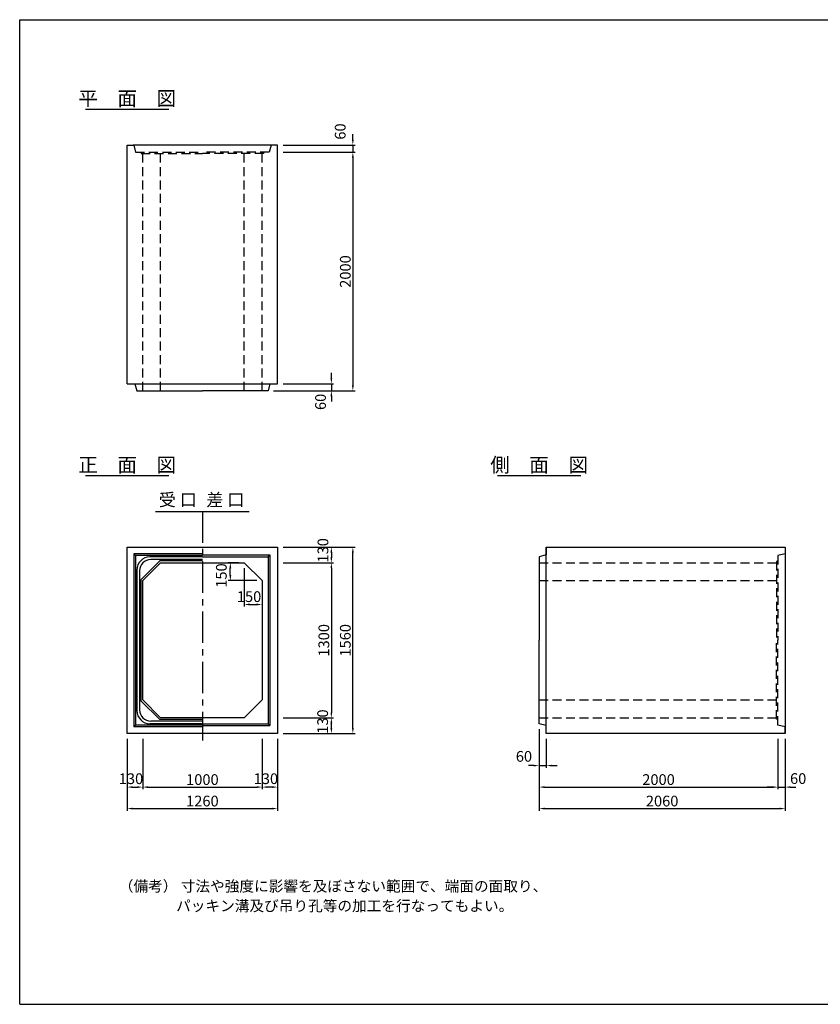
# Model space of a CAD drawing. Extents: x 350 to 12080, y 150 to 8400.
# Drawn here: x 350 to 7055, y 150 to 8400 of the extents above; entities that cross this region are included whole.
import ezdxf
from ezdxf.enums import TextEntityAlignment as Align

# ---------------------------------------------------------------- set-up
doc = ezdxf.new("R2010")
doc.units = 0
doc.header["$LTSCALE"] = 300
doc.header["$MEASUREMENT"] = 0
doc.linetypes.add('CENTER', pattern=[2, 1.25, -0.25, 0.25, -0.25])
doc.linetypes.add('HIDDEN', pattern=[0.375, 0.25, -0.125])
doc.layers.get('DEFPOINTS').update_dxf_attribs({"linetype": 'CONTINUOUS'})
for name, color, linetype in [('1HASEN', 5, 'CENTER'), ('HAIKIN', 2, 'CONTINUOUS'), ('HASEN', 4, 'HIDDEN'), ('SEIHIN', 3, 'CONTINUOUS'), ('SUNPOU', 1, 'CONTINUOUS')]:
    doc.layers.add(name, color=color, linetype=linetype)
doc.styles.get("Standard").update_dxf_attribs({"font": 'TXT.shx', "width": 0.8, "bigfont": 'BIGFONT.shx'})
doc.dimstyles.get("Standard").update_dxf_attribs({"dimtxt": 0.18, "dimasz": 0.18, "dimexe": 0.18, "dimexo": 0.0625, "dimgap": 0.09, "dimtad": 0, "dimtih": 1, "dimtoh": 1, "dimdec": 4, "dimzin": 0, "dimdsep": 46, "dimtxsty": 'STANDARD', "dimcen": 0.09, "dimadec": 0, "dimazin": 0, "dimtfac": 1, "dimtdec": 4, "dimtofl": 0, "dimtmove": 0, "dimatfit": 3, "dimfxl": 1, "dimtolj": 1, "dimtzin": 0, "dimarcsym": 0})

# ---------------------------------------------------------------- blocks, each defined once
blk = doc.blocks.new('*D3')
at = {"layer": 'DEFPOINTS', "color": 0}
for p in [(2510, 3850), (2510, 2550), (2960, 2550)]:
    blk.add_point(p, dxfattribs=at)
at = {"layer": 'SUNPOU', "color": 0}
for p, q in [((2555, 3850), (2978, 3850)), ((2960, 3805), (2960, 2595)), ((2555, 2550), (2978, 2550))]:
    blk.add_line(p, q, dxfattribs=at)
for points in [[(2952.5, 3805), (2967.5, 3805), (2960, 3850)], [(2952.5, 2595), (2967.5, 2595), (2960, 2550)]]:
    blk.add_solid(points, dxfattribs=at)
at = {"layer": 'SUNPOU', "color": 0, "insert": (2897, 3200), "char_height": 90, "attachment_point": 5, "rotation": 90}
blk.add_mtext('\\A1;1300', dxfattribs=at)
blk = doc.blocks.new('*D2')
at = {"layer": 'DEFPOINTS', "color": 0}
for p in [(2510, 3980), (3140, 3980), (2510, 2420)]:
    blk.add_point(p, dxfattribs=at)
at = {"layer": 'SUNPOU', "color": 0}
for p, q in [((2555, 3980), (3158, 3980)), ((3140, 2465), (3140, 3935)), ((2555, 2420), (3158, 2420))]:
    blk.add_line(p, q, dxfattribs=at)
for points in [[(3132.5, 3935), (3147.5, 3935), (3140, 3980)], [(3132.5, 2465), (3147.5, 2465), (3140, 2420)]]:
    blk.add_solid(points, dxfattribs=at)
at = {"layer": 'SUNPOU', "color": 0, "insert": (3077, 3200), "char_height": 90, "attachment_point": 5, "rotation": 90}
blk.add_mtext('\\A1;1560', dxfattribs=at)
blk = doc.blocks.new('*D4')
at = {"layer": 'DEFPOINTS', "color": 0}
for p in [(2510, 2550), (2960, 2550), (2510, 2420)]:
    blk.add_point(p, dxfattribs=at)
at = {"layer": 'SUNPOU', "color": 0}
for p, q in [((2555, 2550), (2978, 2550)), ((2960, 2465), (2960, 2505)), ((2555, 2420), (2978, 2420))]:
    blk.add_line(p, q, dxfattribs=at)
for points in [[(2952.5, 2505), (2967.5, 2505), (2960, 2550)], [(2952.5, 2465), (2967.5, 2465), (2960, 2420)]]:
    blk.add_solid(points, dxfattribs=at)
at = {"layer": 'SUNPOU', "color": 0, "insert": (2886.9, 2518.8), "char_height": 90, "attachment_point": 5, "rotation": 90}
blk.add_mtext('\\A1;130', dxfattribs=at)
blk = doc.blocks.new('*D5')
at = {"layer": 'DEFPOINTS', "color": 0}
for p in [(2510, 3980), (2510, 3850), (2960, 3850)]:
    blk.add_point(p, dxfattribs=at)
at = {"layer": 'SUNPOU', "color": 0}
for p, q in [((2555, 3980), (2978, 3980)), ((2960, 3935), (2960, 3895)), ((2555, 3850), (2978, 3850))]:
    blk.add_line(p, q, dxfattribs=at)
for points in [[(2952.5, 3935), (2967.5, 3935), (2960, 3980)], [(2952.5, 3895), (2967.5, 3895), (2960, 3850)]]:
    blk.add_solid(points, dxfattribs=at)
at = {"layer": 'SUNPOU', "color": 0, "insert": (2889.4, 3953.8), "char_height": 90, "attachment_point": 5, "rotation": 90}
blk.add_mtext('\\A1;130', dxfattribs=at)
blk = doc.blocks.new('*D34')
at = {"layer": 'DEFPOINTS', "color": 0}
for p in [(2380, 2420), (2510, 2420), (2380, 1970)]:
    blk.add_point(p, dxfattribs=at)
at = {"layer": 'SUNPOU', "color": 0}
for p, q in [((2380, 2375), (2380, 1952)), ((2510, 2375), (2510, 1952)), ((2465, 1970), (2425, 1970))]:
    blk.add_line(p, q, dxfattribs=at)
for points in [[(2425, 1977.5), (2425, 1962.5), (2380, 1970)], [(2465, 1977.5), (2465, 1962.5), (2510, 1970)]]:
    blk.add_solid(points, dxfattribs=at)
at = {"layer": 'SUNPOU', "color": 0, "insert": (2411.8, 2040.3), "char_height": 90, "attachment_point": 5}
blk.add_mtext('\\A1;130', dxfattribs=at)
blk = doc.blocks.new('*D32')
at = {"layer": 'DEFPOINTS', "color": 0}
for p in [(1380, 2420), (2380, 2420), (2380, 1970)]:
    blk.add_point(p, dxfattribs=at)
at = {"layer": 'SUNPOU', "color": 0}
for p, q in [((1380, 2375), (1380, 1952)), ((2380, 2375), (2380, 1952)), ((1425, 1970), (2335, 1970))]:
    blk.add_line(p, q, dxfattribs=at)
for points in [[(1425, 1977.5), (1425, 1962.5), (1380, 1970)], [(2335, 1977.5), (2335, 1962.5), (2380, 1970)]]:
    blk.add_solid(points, dxfattribs=at)
at = {"layer": 'SUNPOU', "color": 0, "insert": (1880, 2033), "char_height": 90, "attachment_point": 5}
blk.add_mtext('\\A1;1000', dxfattribs=at)
blk = doc.blocks.new('*D33')
at = {"layer": 'DEFPOINTS', "color": 0}
for p in [(1250, 2420), (2510, 2420), (2510, 1790)]:
    blk.add_point(p, dxfattribs=at)
at = {"layer": 'SUNPOU', "color": 0}
for p, q in [((1250, 2375), (1250, 1772)), ((2510, 2375), (2510, 1772)), ((1295, 1790), (2465, 1790))]:
    blk.add_line(p, q, dxfattribs=at)
for points in [[(1295, 1797.5), (1295, 1782.5), (1250, 1790)], [(2465, 1797.5), (2465, 1782.5), (2510, 1790)]]:
    blk.add_solid(points, dxfattribs=at)
at = {"layer": 'SUNPOU', "color": 0, "insert": (1880, 1853), "char_height": 90, "attachment_point": 5}
blk.add_mtext('\\A1;1260', dxfattribs=at)
blk = doc.blocks.new('*D35')
at = {"layer": 'DEFPOINTS', "color": 0}
for p in [(1250, 2420), (1380, 2420), (1380, 1970)]:
    blk.add_point(p, dxfattribs=at)
at = {"layer": 'SUNPOU', "color": 0}
for p, q in [((1250, 2375), (1250, 1952)), ((1380, 2375), (1380, 1952)), ((1295, 1970), (1335, 1970))]:
    blk.add_line(p, q, dxfattribs=at)
for points in [[(1295, 1977.5), (1295, 1962.5), (1250, 1970)], [(1335, 1977.5), (1335, 1962.5), (1380, 1970)]]:
    blk.add_solid(points, dxfattribs=at)
at = {"layer": 'SUNPOU', "color": 0, "insert": (1282, 2040.3), "char_height": 90, "attachment_point": 5}
blk.add_mtext('\\A1;130', dxfattribs=at)
blk = doc.blocks.new('*D37')
at = {"layer": 'DEFPOINTS', "color": 0}
for p in [(2230, 3850), (2380, 3700), (2380, 3500)]:
    blk.add_point(p, dxfattribs=at)
at = {"layer": 'SUNPOU', "color": 0}
for p, q in [((2230, 3805), (2230, 3482)), ((2380, 3655), (2380, 3482)), ((2278, 3500), (2332, 3500))]:
    blk.add_line(p, q, dxfattribs=at)
for points in [[(2278, 3508), (2278, 3492), (2230, 3500)], [(2332, 3508), (2332, 3492), (2380, 3500)]]:
    blk.add_solid(points, dxfattribs=at)
at = {"layer": 'SUNPOU', "color": 0, "insert": (2270.8, 3565.9), "char_height": 90, "attachment_point": 5}
blk.add_mtext('\\A1;150', dxfattribs=at)
blk = doc.blocks.new('*D36')
at = {"layer": 'DEFPOINTS', "color": 0}
for p in [(2113.8, 3850), (2230, 3850), (2380, 3700)]:
    blk.add_point(p, dxfattribs=at)
at = {"layer": 'SUNPOU', "color": 0}
for p, q in [((2185, 3850), (2095.8, 3850)), ((2113.8, 3748), (2113.8, 3802)), ((2335, 3700), (2095.8, 3700))]:
    blk.add_line(p, q, dxfattribs=at)
for points in [[(2105.8, 3802), (2121.8, 3802), (2113.8, 3850)], [(2105.8, 3748), (2121.8, 3748), (2113.8, 3700)]]:
    blk.add_solid(points, dxfattribs=at)
at = {"layer": 'SUNPOU', "color": 0, "insert": (2038.8, 3742.6), "char_height": 90, "attachment_point": 5, "rotation": 90}
blk.add_mtext('\\A1;150', dxfattribs=at)
blk = doc.blocks.new('*D38')
at = {"layer": 'DEFPOINTS', "color": 0}
for p in [(2510, 7350), (2510, 7290), (3140, 7290)]:
    blk.add_point(p, dxfattribs=at)
at = {"layer": 'SUNPOU', "color": 0}
for p, q in [((3140, 7395), (3140, 7440)), ((2555, 7350), (3158, 7350)), ((3140, 7350), (3140, 7290)), ((2555, 7290), (3158, 7290)), ((3140, 7245), (3140, 7200))]:
    blk.add_line(p, q, dxfattribs=at)
for points in [[(3132.5, 7395), (3147.5, 7395), (3140, 7350)], [(3132.5, 7245), (3147.5, 7245), (3140, 7290)]]:
    blk.add_solid(points, dxfattribs=at)
at = {"layer": 'SUNPOU', "color": 0, "insert": (3034, 7462.9), "char_height": 90, "attachment_point": 5, "rotation": 90}
blk.add_mtext('\\A1;60', dxfattribs=at)
blk = doc.blocks.new('*D39')
at = {"layer": 'DEFPOINTS', "color": 0}
for p in [(2510, 7290), (2430, 5290), (3140, 5290)]:
    blk.add_point(p, dxfattribs=at)
at = {"layer": 'SUNPOU', "color": 0}
for p, q in [((2555, 7290), (3158, 7290)), ((3140, 7245), (3140, 5335)), ((2475, 5290), (3158, 5290))]:
    blk.add_line(p, q, dxfattribs=at)
for points in [[(3132.5, 7245), (3147.5, 7245), (3140, 7290)], [(3132.5, 5335), (3147.5, 5335), (3140, 5290)]]:
    blk.add_solid(points, dxfattribs=at)
at = {"layer": 'SUNPOU', "color": 0, "insert": (3077, 6290), "char_height": 90, "attachment_point": 5, "rotation": 90}
blk.add_mtext('\\A1;2000', dxfattribs=at)
blk = doc.blocks.new('*D40')
at = {"layer": 'DEFPOINTS', "color": 0}
for p in [(2430, 5290), (2510, 5350), (2960, 5290)]:
    blk.add_point(p, dxfattribs=at)
at = {"layer": 'SUNPOU', "color": 0}
for p, q in [((2960, 5395), (2960, 5440)), ((2475, 5290), (2978, 5290)), ((2555, 5350), (2978, 5350)), ((2960, 5350), (2960, 5290)), ((2960, 5245), (2960, 5200))]:
    blk.add_line(p, q, dxfattribs=at)
for points in [[(2952.5, 5395), (2967.5, 5395), (2960, 5350)], [(2952.5, 5245), (2967.5, 5245), (2960, 5290)]]:
    blk.add_solid(points, dxfattribs=at)
at = {"layer": 'SUNPOU', "color": 0, "insert": (2869.2, 5197.6), "char_height": 90, "attachment_point": 5, "rotation": 90}
blk.add_mtext('\\A1;60', dxfattribs=at)
blk = doc.blocks.new('*D41')
at = {"layer": 'DEFPOINTS', "color": 0}
for p in [(4700, 2500), (4760, 2420), (4760, 2150)]:
    blk.add_point(p, dxfattribs=at)
at = {"layer": 'SUNPOU', "color": 0}
for p, q in [((4700, 2455), (4700, 2132)), ((4760, 2375), (4760, 2132)), ((4655, 2150), (4610, 2150)), ((4700, 2150), (4760, 2150)), ((4805, 2150), (4850, 2150))]:
    blk.add_line(p, q, dxfattribs=at)
for points in [[(4655, 2157.5), (4655, 2142.5), (4700, 2150)], [(4805, 2157.5), (4805, 2142.5), (4760, 2150)]]:
    blk.add_solid(points, dxfattribs=at)
at = {"layer": 'SUNPOU', "color": 0, "insert": (4572.8, 2227.4), "char_height": 90, "attachment_point": 5}
blk.add_mtext('\\A1;60', dxfattribs=at)
blk = doc.blocks.new('*D42')
at = {"layer": 'DEFPOINTS', "color": 0}
for p in [(4700, 2500), (6700, 2420), (6700, 1970)]:
    blk.add_point(p, dxfattribs=at)
at = {"layer": 'SUNPOU', "color": 0}
for p, q in [((4700, 2455), (4700, 1952)), ((6700, 2375), (6700, 1952)), ((4745, 1970), (6655, 1970))]:
    blk.add_line(p, q, dxfattribs=at)
for points in [[(4745, 1977.5), (4745, 1962.5), (4700, 1970)], [(6655, 1977.5), (6655, 1962.5), (6700, 1970)]]:
    blk.add_solid(points, dxfattribs=at)
at = {"layer": 'SUNPOU', "color": 0, "insert": (5700, 2033), "char_height": 90, "attachment_point": 5}
blk.add_mtext('\\A1;2000', dxfattribs=at)
blk = doc.blocks.new('*D43')
at = {"layer": 'DEFPOINTS', "color": 0}
for p in [(6700, 2420), (6760, 2420), (6760, 1970)]:
    blk.add_point(p, dxfattribs=at)
at = {"layer": 'SUNPOU', "color": 0}
for p, q in [((6700, 2375), (6700, 1952)), ((6760, 2375), (6760, 1952)), ((6655, 1970), (6610, 1970)), ((6700, 1970), (6760, 1970)), ((6805, 1970), (6850, 1970))]:
    blk.add_line(p, q, dxfattribs=at)
for points in [[(6655, 1977.5), (6655, 1962.5), (6700, 1970)], [(6805, 1977.5), (6805, 1962.5), (6760, 1970)]]:
    blk.add_solid(points, dxfattribs=at)
at = {"layer": 'SUNPOU', "color": 0, "insert": (6869.2, 2041.5), "char_height": 90, "attachment_point": 5}
blk.add_mtext('\\A1;60', dxfattribs=at)
blk = doc.blocks.new('*D44')
at = {"layer": 'DEFPOINTS', "color": 0}
for p in [(4700, 2500), (6760, 2420), (6760, 1790)]:
    blk.add_point(p, dxfattribs=at)
at = {"layer": 'SUNPOU', "color": 0}
for p, q in [((4700, 2455), (4700, 1772)), ((6760, 2375), (6760, 1772)), ((4745, 1790), (6715, 1790))]:
    blk.add_line(p, q, dxfattribs=at)
for points in [[(4745, 1797.5), (4745, 1782.5), (4700, 1790)], [(6715, 1797.5), (6715, 1782.5), (6760, 1790)]]:
    blk.add_solid(points, dxfattribs=at)
at = {"layer": 'SUNPOU', "color": 0, "insert": (5730, 1853), "char_height": 90, "attachment_point": 5}
blk.add_mtext('\\A1;2060', dxfattribs=at)

msp = doc.modelspace()

# ---------------------------------------------------------------- linework, layer by layer
at = {"layer": '1HASEN', "ltscale": 0.7}
msp.add_line((1880, 4280), (1880, 2360), dxfattribs=at)
at = {"layer": 'HAIKIN'}
for p, q in [((350, 8400), (12080, 8400)), ((350, 150), (350, 8400)), ((350, 150), (12080, 150))]:
    msp.add_line(p, q, dxfattribs=at)
at = {"layer": 'HASEN'}
for p, q in [((1250, 7350), (1305, 7350)), ((1305, 7350), (1320, 7290)), ((2455, 7350), (2440, 7290)), ((2510, 7350), (2455, 7350)), ((1320, 7290), (1880, 7290)), ((1365, 7290), (1367.11592, 7278)), ((1367.11592, 7278), (1880, 7278)), ((1380, 5290), (1380, 7278)), ((1530, 5290), (1530, 7278)), ((2440, 7290), (1880, 7290)), ((2392.88408, 7278), (1880, 7278)), ((2230, 5290), (2230, 7278)), ((2380, 5290), (2380, 7278)), ((2395, 7290), (2392.88408, 7278)), ((6760, 3925), (6700, 3910)), ((6700, 3910), (6700, 3200)), ((4700, 3850), (6688, 3850)), ((6700, 3865), (6688, 3860.63236)), ((6688, 3860.63236), (6688, 3200)), ((4700, 3700), (6688, 3700)), ((6688, 2539.36764), (6688, 3200)), ((6700, 2490), (6700, 3200)), ((4700, 2700), (6688, 2700)), ((4700, 2550), (6688, 2550)), ((6700, 2535), (6688, 2539.36764)), ((6760, 2475), (6700, 2490))]:
    msp.add_line(p, q, dxfattribs=at)
at = {"layer": 'SEIHIN'}
for p, q in [((1250, 5350), (1250, 7350)), ((2460, 7350), (1300, 7350)), ((2510, 5350), (2510, 7350)), ((1250, 5350), (1315, 5350)), ((1250, 5350), (1310, 5350)), ((1300, 5350), (2510, 5350)), ((1315, 5350), (1330, 5290)), ((1330, 5290), (1880, 5290)), ((2430, 5290), (1880, 5290)), ((2445, 5350), (2430, 5290)), ((1250, 2420), (1250, 3980)), ((1250, 3980), (2510, 3980)), ((2510, 3980), (2510, 2420)), ((4760, 2420), (4760, 3980)), ((4760, 3980), (6760, 3980)), ((4760, 3980), (4760, 3915)), ((6760, 3980), (6760, 2420)), ((6760, 3980), (6760, 3925)), ((4760, 3915), (4700, 3900)), ((4700, 3900), (4700, 3200)), ((1380, 3700), (1530, 3850)), ((1530, 3850), (2230, 3850)), ((2230, 3850), (2380, 3700)), ((1380, 2700), (1380, 3700)), ((2380, 3700), (2380, 2700)), ((4700, 2500), (4700, 3200)), ((1380, 2700), (1530, 2550)), ((2230, 2550), (2380, 2700)), ((2230, 2550), (1530, 2550)), ((4760, 2485), (4700, 2500)), ((4760, 2420), (4760, 2485)), ((4760, 2420), (4760, 2485)), ((6760, 2420), (6760, 2475)), ((2510, 2420), (1250, 2420)), ((6760, 2420), (4760, 2420))]:
    msp.add_line(p, q, dxfattribs=at)
at = {"layer": 'SUNPOU'}
for p, q in [((900, 7650), (1600, 7650)), ((900, 4580), (1600, 4580)), ((4350, 4580), (5050, 4580)), ((1487.73762, 4280), (2272.26238, 4280)), ((1880, 3925), (1305, 3925)), ((1305, 3925), (1305, 2475)), ((1320, 3910), (1305, 3925)), ((1880, 3910), (1320, 3910)), ((1320, 3910), (1320, 2490)), ((1880, 3899), (1441, 3899)), ((1880, 3915), (2445, 3915)), ((1880, 3900), (2430, 3900)), ((2430, 3900), (2445, 3915)), ((2430, 3900), (2430, 2500)), ((2445, 3915), (2445, 2485)), ((1365, 3706.2132), (1523.7868, 3865)), ((1880, 3877), (1448, 3877)), ((1880, 3865), (1523.7868, 3865)), ((1331, 3789), (1331, 2611)), ((1353, 3782), (1353, 2618)), ((1365, 3706.2132), (1365, 2693.7868)), ((1365, 2693.7868), (1523.7868, 2535)), ((1320, 2490), (1305, 2475)), ((1880, 2475), (1305, 2475)), ((1880, 2490), (1320, 2490)), ((1880, 2501), (1441, 2501)), ((1880, 2523), (1448, 2523)), ((1880, 2535), (1523.7868, 2535)), ((1880, 2500), (2430, 2500)), ((1880, 2485), (2445, 2485)), ((2430, 2500), (2445, 2485))]:
    msp.add_line(p, q, dxfattribs=at)
for centre, radius, start, end in [((1441, 3789), 110, 90, 180), ((1448, 3782), 95, 90, 180), ((1441, 2611), 110, 180, 270), ((1448, 2618), 95, 180, 270)]:
    msp.add_arc(centre, radius, start, end, dxfattribs=at)

# ---------------------------------------------------------------- texts
for s, p in [('平\u3000面\u3000図', (1250, 7680)), ('正\u3000面\u3000図', (1250, 4610)), ('側\u3000面\u3000図', (4700, 4610))]:
    msp.add_text(s, height=120, dxfattribs=at).set_placement(p, align=Align.CENTER)
msp.add_text('受 口', height=105, dxfattribs=at).set_placement((1515.04789, 4292.20751), align=Align.BOTTOM_LEFT)
msp.add_text('差 口', height=105, dxfattribs=at).set_placement((2231.29695, 4292.20751), align=Align.BOTTOM_RIGHT)
for s, p in [('（備考） 寸法や強度に影響を及ぼさない範囲で、端面の面取り、', (1180, 1095)), ('パッキン溝及び吊り孔等の加工を行なってもよい。', (1660, 930))]:
    msp.add_text(s, height=90, dxfattribs=at).set_placement(p)

# ---------------------------------------------------------------- dimensions: what is measured, and where the dimension line sits
for base, p1, p2, angle, override, picture, middle in [((3140, 7290), (2510, 7350), (2510, 7290), 90, {"dimscale": 30, "dimtxt": 3, "dimasz": 1.5, "dimexe": 0.6, "dimexo": 1.5, "dimgap": 0.6, "dimtad": 1, "dimtih": 0, "dimtoh": 0, "dimdec": 0, "dimzin": 8, "dimcen": 0, "dimaunit": 1, "dimtofl": 1, "dimtmove": 2, "dimtvp": 1, "dimtzin": 8}, '*D38', (3033.99751, 7462.86302)), ((2960, 5290), (2510, 5350), (2430, 5290), 90, {"dimscale": 30, "dimtxt": 3, "dimasz": 1.5, "dimexe": 0.6, "dimexo": 1.5, "dimgap": 0.6, "dimtad": 1, "dimtih": 0, "dimtoh": 0, "dimdec": 0, "dimzin": 8, "dimcen": 0, "dimaunit": 1, "dimtofl": 1, "dimtmove": 2, "dimtvp": 1, "dimtzin": 8}, '*D40', (2869.20832, 5197.62608)), ((2960, 3850), (2510, 3980), (2510, 3850), 90, {"dimscale": 30, "dimtxt": 3, "dimasz": 1.5, "dimexe": 0.6, "dimexo": 1.5, "dimgap": 0.6, "dimtad": 1, "dimtih": 0, "dimtoh": 0, "dimdec": 0, "dimzin": 8, "dimcen": 0, "dimaunit": 1, "dimtofl": 1, "dimtmove": 2, "dimtvp": 1, "dimtzin": 8}, '*D5', (2889.37218, 3953.84671)), ((2113.76744, 3850), (2380, 3700), (2230, 3850), 270, {"dimscale": 30, "dimtxt": 3, "dimasz": 1.6, "dimexe": 0.6, "dimexo": 1.5, "dimgap": 0.6, "dimtad": 1, "dimtih": 0, "dimtoh": 0, "dimdec": 0, "dimzin": 8, "dimcen": 0, "dimaunit": 1, "dimtofl": 1, "dimtmove": 2, "dimtvp": 1, "dimtzin": 8}, '*D36', (2038.84412, 3742.57628)), ((2380, 3500), (2230, 3850), (2380, 3700), 180, {"dimscale": 30, "dimtxt": 3, "dimasz": 1.6, "dimexe": 0.6, "dimexo": 1.5, "dimgap": 0.6, "dimtad": 1, "dimtih": 0, "dimtoh": 0, "dimdec": 0, "dimzin": 8, "dimcen": 0, "dimaunit": 1, "dimtofl": 1, "dimtmove": 2, "dimtvp": 1, "dimtzin": 8}, '*D37', (2270.81547, 3565.91781)), ((2960, 2550), (2510, 2420), (2510, 2550), 90, {"dimscale": 30, "dimtxt": 3, "dimasz": 1.5, "dimexe": 0.6, "dimexo": 1.5, "dimgap": 0.6, "dimtad": 1, "dimtih": 0, "dimtoh": 0, "dimdec": 0, "dimzin": 8, "dimcen": 0, "dimaunit": 1, "dimtofl": 1, "dimtmove": 2, "dimtvp": 1, "dimtzin": 8}, '*D4', (2886.90808, 2518.82416))]:
    dim = msp.add_linear_dim(base=base, p1=p1, p2=p2, angle=angle, dimstyle='STANDARD', override=override, dxfattribs=at)
    dim.commit()
    dim.dimension.update_dxf_attribs({"geometry": picture, "text_midpoint": middle, "dimtype": 160})
for base, p1, p2, picture, middle in [((3140, 5290), (2510, 7290), (2430, 5290), '*D39', (3077, 6290)), ((3140, 3980), (2510, 2420), (2510, 3980), '*D2', (3077, 3200)), ((2960, 2550), (2510, 3850), (2510, 2550), '*D3', (2897, 3200))]:
    dim = msp.add_linear_dim(base=base, p1=p1, p2=p2, angle=90, dimstyle='STANDARD', override={"dimscale": 30, "dimtxt": 3, "dimasz": 1.5, "dimexe": 0.6, "dimexo": 1.5, "dimgap": 0.6, "dimtad": 1, "dimtih": 0, "dimtoh": 0, "dimdec": 0, "dimzin": 8, "dimcen": 0, "dimaunit": 1, "dimtofl": 1, "dimtmove": 2, "dimtvp": 1, "dimtzin": 8}, dxfattribs=at)
    dim.commit()
    dim.dimension.update_dxf_attribs({"geometry": picture, "text_midpoint": middle})
for base, p1, p2, picture, middle in [((4760, 2150), (4700, 2500), (4760, 2420), '*D41', (4572.82718, 2227.35906)), ((1380, 1970), (1250, 2420), (1380, 2420), '*D35', (1282.03246, 2040.27153)), ((2380, 1970), (2510, 2420), (2380, 2420), '*D34', (2411.80941, 2040.27153)), ((6760, 1970), (6700, 2420), (6760, 2420), '*D43', (6869.17314, 2041.52779))]:
    dim = msp.add_linear_dim(base=base, p1=p1, p2=p2, dimstyle='STANDARD', override={"dimscale": 30, "dimtxt": 3, "dimasz": 1.5, "dimexe": 0.6, "dimexo": 1.5, "dimgap": 0.6, "dimtad": 1, "dimtih": 0, "dimtoh": 0, "dimdec": 0, "dimzin": 8, "dimcen": 0, "dimaunit": 1, "dimtofl": 1, "dimtmove": 2, "dimtvp": 1, "dimtzin": 8}, dxfattribs=at)
    dim.commit()
    dim.dimension.update_dxf_attribs({"geometry": picture, "text_midpoint": middle, "dimtype": 160})
for base, p1, p2, picture, middle in [((6700, 1970), (4700, 2500), (6700, 2420), '*D42', (5700, 2033)), ((6760, 1790), (4700, 2500), (6760, 2420), '*D44', (5730, 1853)), ((2510, 1790), (1250, 2420), (2510, 2420), '*D33', (1880, 1853)), ((2380, 1970), (1380, 2420), (2380, 2420), '*D32', (1880, 2033))]:
    dim = msp.add_linear_dim(base=base, p1=p1, p2=p2, dimstyle='STANDARD', override={"dimscale": 30, "dimtxt": 3, "dimasz": 1.5, "dimexe": 0.6, "dimexo": 1.5, "dimgap": 0.6, "dimtad": 1, "dimtih": 0, "dimtoh": 0, "dimdec": 0, "dimzin": 8, "dimcen": 0, "dimaunit": 1, "dimtofl": 1, "dimtmove": 2, "dimtvp": 1, "dimtzin": 8}, dxfattribs=at)
    dim.commit()
    dim.dimension.update_dxf_attribs({"geometry": picture, "text_midpoint": middle})

doc.saveas('drawing.dxf')
